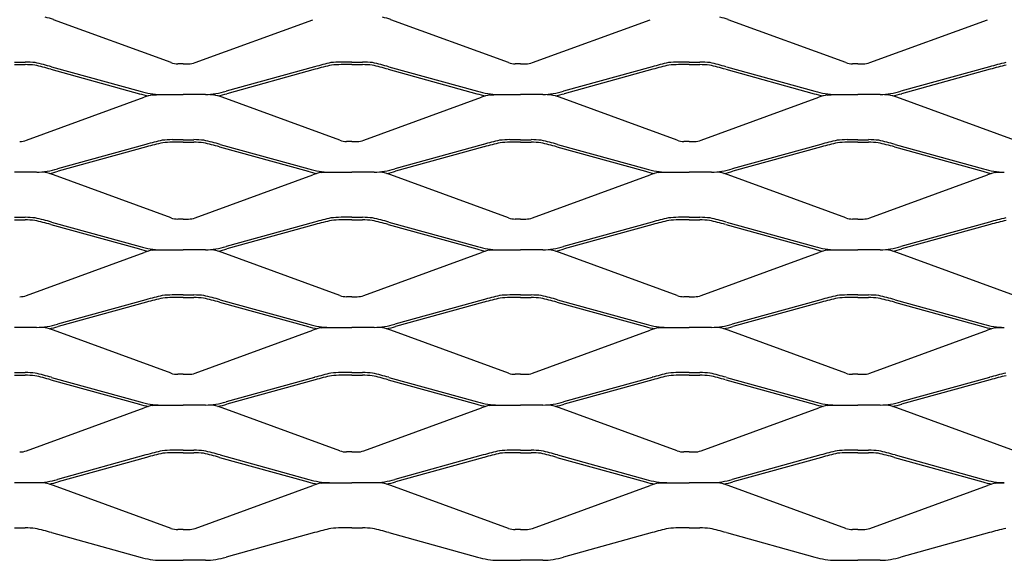
# Model space of a CAD drawing. Units: millimetres. Extents: x 2000 to 2760, y 1993 to 2483.
# Drawn here: x 2381 to 2603, y 1993 to 2115 of the extents above; entities that cross this region are included whole.
import ezdxf

# ---------------------------------------------------------------- set-up
doc = ezdxf.new("R2010")
doc.units = ezdxf.units.MM

msp = doc.modelspace()

# ---------------------------------------------------------------- linework, layer by layer
for p, q in [((2415.28, 2104.87), (2388.79, 2114.55)), ((2420.72, 2104.87), (2447.21, 2114.55)), ((2491.28, 2104.87), (2464.79, 2114.55)), ((2496.72, 2104.87), (2523.21, 2114.55)), ((2567.28, 2104.87), (2540.79, 2114.55)), ((2572.72, 2104.87), (2599.21, 2114.55)), ((2380, 2105), (2382.42, 2105)), ((2456, 2105), (2453.58, 2105)), ((2456, 2105), (2458.42, 2105)), ((2532, 2105), (2529.58, 2105)), ((2532, 2105), (2534.42, 2105)), ((2380, 2104.43), (2382.41, 2104.43)), ((2388.22, 2103.38), (2408.15, 2097.87)), ((2388.37, 2103.93), (2408.31, 2098.42)), ((2418, 2104.61), (2416.81, 2104.61)), ((2418, 2104.61), (2419.19, 2104.61)), ((2447.63, 2103.93), (2427.7, 2098.42)), ((2447.78, 2103.38), (2427.85, 2097.87)), ((2456, 2104.43), (2453.59, 2104.43)), ((2456, 2104.43), (2458.41, 2104.43)), ((2464.22, 2103.38), (2484.15, 2097.87)), ((2464.37, 2103.93), (2484.31, 2098.42)), ((2494, 2104.61), (2492.81, 2104.61)), ((2494, 2104.61), (2495.19, 2104.61)), ((2523.63, 2103.93), (2503.7, 2098.42)), ((2523.78, 2103.38), (2503.85, 2097.87)), ((2532, 2104.43), (2529.59, 2104.43)), ((2532, 2104.43), (2534.41, 2104.43)), ((2540.22, 2103.38), (2560.15, 2097.87)), ((2540.37, 2103.93), (2560.31, 2098.42)), ((2570, 2104.61), (2568.81, 2104.61)), ((2570, 2104.61), (2571.19, 2104.61)), ((2599.63, 2103.93), (2579.7, 2098.42)), ((2599.78, 2103.38), (2579.85, 2097.87)), ((2382.72, 2087.37), (2409.21, 2097.05)), ((2411.09, 2097.57), (2412.99, 2097.69)), ((2412.99, 2097.69), (2418, 2097.69)), ((2423.01, 2097.69), (2418, 2097.69)), ((2424.91, 2097.57), (2423.01, 2097.69)), ((2453.28, 2087.37), (2426.79, 2097.05)), ((2458.72, 2087.37), (2485.21, 2097.05)), ((2487.09, 2097.57), (2488.99, 2097.69)), ((2488.99, 2097.69), (2494, 2097.69)), ((2499.01, 2097.69), (2494, 2097.69)), ((2500.91, 2097.57), (2499.01, 2097.69)), ((2529.28, 2087.37), (2502.79, 2097.05)), ((2534.72, 2087.37), (2561.21, 2097.05)), ((2563.09, 2097.57), (2564.99, 2097.69)), ((2564.99, 2097.69), (2570, 2097.69)), ((2575.01, 2097.69), (2570, 2097.69)), ((2576.91, 2097.57), (2575.01, 2097.69)), ((2605.28, 2087.37), (2578.79, 2097.05)), ((2418, 2087.5), (2415.58, 2087.5)), ((2418, 2087.5), (2420.42, 2087.5)), ((2456, 2087.11), (2454.81, 2087.11)), ((2456, 2087.11), (2457.19, 2087.11)), ((2494, 2087.5), (2491.58, 2087.5)), ((2494, 2087.5), (2496.42, 2087.5)), ((2532, 2087.11), (2530.81, 2087.11)), ((2532, 2087.11), (2533.19, 2087.11)), ((2570, 2087.5), (2567.58, 2087.5)), ((2570, 2087.5), (2572.42, 2087.5)), ((2409.63, 2086.43), (2389.7, 2080.92)), ((2409.78, 2085.88), (2389.85, 2080.37)), ((2418, 2086.93), (2415.59, 2086.93)), ((2418, 2086.93), (2420.41, 2086.93)), ((2426.22, 2085.88), (2446.15, 2080.37)), ((2426.37, 2086.43), (2446.31, 2080.92)), ((2485.63, 2086.43), (2465.7, 2080.92)), ((2485.78, 2085.88), (2465.85, 2080.37)), ((2494, 2086.93), (2491.59, 2086.93)), ((2494, 2086.93), (2496.41, 2086.93)), ((2502.22, 2085.88), (2522.15, 2080.37)), ((2502.37, 2086.43), (2522.31, 2080.92)), ((2561.63, 2086.43), (2541.7, 2080.92)), ((2561.78, 2085.88), (2541.85, 2080.37)), ((2570, 2086.93), (2567.59, 2086.93)), ((2570, 2086.93), (2572.41, 2086.93)), ((2578.22, 2085.88), (2598.15, 2080.37)), ((2578.37, 2086.43), (2598.31, 2080.92)), ((2385.01, 2080.19), (2380, 2080.19)), ((2386.91, 2080.07), (2385.01, 2080.19)), ((2415.28, 2069.87), (2388.79, 2079.55)), ((2420.72, 2069.87), (2447.21, 2079.55)), ((2449.09, 2080.07), (2450.99, 2080.19)), ((2450.99, 2080.19), (2456, 2080.19)), ((2461.01, 2080.19), (2456, 2080.19)), ((2462.91, 2080.07), (2461.01, 2080.19)), ((2491.28, 2069.87), (2464.79, 2079.55)), ((2496.72, 2069.87), (2523.21, 2079.55)), ((2525.09, 2080.07), (2526.99, 2080.19)), ((2526.99, 2080.19), (2532, 2080.19)), ((2537.01, 2080.19), (2532, 2080.19)), ((2538.91, 2080.07), (2537.01, 2080.19)), ((2567.28, 2069.87), (2540.79, 2079.55)), ((2572.72, 2069.87), (2599.21, 2079.55)), ((2601.09, 2080.07), (2602.99, 2080.19)), ((2380, 2070), (2382.42, 2070)), ((2380, 2069.43), (2382.41, 2069.43)), ((2418, 2069.61), (2416.81, 2069.61)), ((2418, 2069.61), (2419.19, 2069.61)), ((2456, 2070), (2453.58, 2070)), ((2456, 2069.43), (2453.59, 2069.43)), ((2456, 2070), (2458.42, 2070)), ((2456, 2069.43), (2458.41, 2069.43)), ((2494, 2069.61), (2492.81, 2069.61)), ((2494, 2069.61), (2495.19, 2069.61)), ((2532, 2070), (2529.58, 2070)), ((2532, 2069.43), (2529.59, 2069.43)), ((2532, 2070), (2534.42, 2070)), ((2532, 2069.43), (2534.41, 2069.43)), ((2570, 2069.61), (2568.81, 2069.61)), ((2570, 2069.61), (2571.19, 2069.61)), ((2388.22, 2068.38), (2408.15, 2062.87)), ((2388.37, 2068.93), (2408.31, 2063.42)), ((2447.63, 2068.93), (2427.7, 2063.42)), ((2447.78, 2068.38), (2427.85, 2062.87)), ((2464.22, 2068.38), (2484.15, 2062.87)), ((2464.37, 2068.93), (2484.31, 2063.42)), ((2523.63, 2068.93), (2503.7, 2063.42)), ((2523.78, 2068.38), (2503.85, 2062.87)), ((2540.22, 2068.38), (2560.15, 2062.87)), ((2540.37, 2068.93), (2560.31, 2063.42)), ((2599.63, 2068.93), (2579.7, 2063.42)), ((2599.78, 2068.38), (2579.85, 2062.87)), ((2411.09, 2062.57), (2412.99, 2062.69)), ((2412.99, 2062.69), (2418, 2062.69)), ((2423.01, 2062.69), (2418, 2062.69)), ((2424.91, 2062.57), (2423.01, 2062.69)), ((2487.09, 2062.57), (2488.99, 2062.69)), ((2488.99, 2062.69), (2494, 2062.69)), ((2499.01, 2062.69), (2494, 2062.69)), ((2500.91, 2062.57), (2499.01, 2062.69)), ((2563.09, 2062.57), (2564.99, 2062.69)), ((2564.99, 2062.69), (2570, 2062.69)), ((2575.01, 2062.69), (2570, 2062.69)), ((2576.91, 2062.57), (2575.01, 2062.69)), ((2382.72, 2052.37), (2409.21, 2062.05)), ((2453.28, 2052.37), (2426.79, 2062.05)), ((2458.72, 2052.37), (2485.21, 2062.05)), ((2529.28, 2052.37), (2502.79, 2062.05)), ((2534.72, 2052.37), (2561.21, 2062.05)), ((2605.28, 2052.37), (2578.79, 2062.05)), ((2418, 2052.5), (2415.58, 2052.5)), ((2418, 2051.93), (2415.59, 2051.93)), ((2418, 2052.5), (2420.42, 2052.5)), ((2418, 2051.93), (2420.41, 2051.93)), ((2456, 2052.11), (2454.81, 2052.11)), ((2456, 2052.11), (2457.19, 2052.11)), ((2494, 2052.5), (2491.58, 2052.5)), ((2494, 2051.93), (2491.59, 2051.93)), ((2494, 2052.5), (2496.42, 2052.5)), ((2494, 2051.93), (2496.41, 2051.93)), ((2532, 2052.11), (2530.81, 2052.11)), ((2532, 2052.11), (2533.19, 2052.11)), ((2570, 2052.5), (2567.58, 2052.5)), ((2570, 2051.93), (2567.59, 2051.93)), ((2570, 2052.5), (2572.42, 2052.5)), ((2570, 2051.93), (2572.41, 2051.93)), ((2409.63, 2051.43), (2389.7, 2045.92)), ((2409.78, 2050.88), (2389.85, 2045.37)), ((2426.22, 2050.88), (2446.15, 2045.37)), ((2426.37, 2051.43), (2446.31, 2045.92)), ((2485.63, 2051.43), (2465.7, 2045.92)), ((2485.78, 2050.88), (2465.85, 2045.37)), ((2502.22, 2050.88), (2522.15, 2045.37)), ((2502.37, 2051.43), (2522.31, 2045.92)), ((2561.63, 2051.43), (2541.7, 2045.92)), ((2561.78, 2050.88), (2541.85, 2045.37)), ((2578.22, 2050.88), (2598.15, 2045.37)), ((2578.37, 2051.43), (2598.31, 2045.92)), ((2385.01, 2045.19), (2380, 2045.19)), ((2386.91, 2045.07), (2385.01, 2045.19)), ((2449.09, 2045.07), (2450.99, 2045.19)), ((2450.99, 2045.19), (2456, 2045.19)), ((2461.01, 2045.19), (2456, 2045.19)), ((2462.91, 2045.07), (2461.01, 2045.19)), ((2525.09, 2045.07), (2526.99, 2045.19)), ((2526.99, 2045.19), (2532, 2045.19)), ((2537.01, 2045.19), (2532, 2045.19)), ((2538.91, 2045.07), (2537.01, 2045.19)), ((2601.09, 2045.07), (2602.99, 2045.19)), ((2415.28, 2034.87), (2388.79, 2044.55)), ((2420.72, 2034.87), (2447.21, 2044.55)), ((2491.28, 2034.87), (2464.79, 2044.55)), ((2496.72, 2034.87), (2523.21, 2044.55)), ((2567.28, 2034.87), (2540.79, 2044.55)), ((2572.72, 2034.87), (2599.21, 2044.55)), ((2380, 2035), (2382.42, 2035)), ((2380, 2034.43), (2382.41, 2034.43)), ((2388.37, 2033.93), (2408.31, 2028.42)), ((2418, 2034.61), (2416.81, 2034.61)), ((2418, 2034.61), (2419.19, 2034.61)), ((2447.63, 2033.93), (2427.7, 2028.42)), ((2456, 2035), (2453.58, 2035)), ((2456, 2034.43), (2453.59, 2034.43)), ((2456, 2035), (2458.42, 2035)), ((2456, 2034.43), (2458.41, 2034.43)), ((2464.37, 2033.93), (2484.31, 2028.42)), ((2494, 2034.61), (2492.81, 2034.61)), ((2494, 2034.61), (2495.19, 2034.61)), ((2523.63, 2033.93), (2503.7, 2028.42)), ((2532, 2035), (2529.58, 2035)), ((2532, 2034.43), (2529.59, 2034.43)), ((2532, 2035), (2534.42, 2035)), ((2532, 2034.43), (2534.41, 2034.43)), ((2540.37, 2033.93), (2560.31, 2028.42)), ((2570, 2034.61), (2568.81, 2034.61)), ((2570, 2034.61), (2571.19, 2034.61)), ((2599.63, 2033.93), (2579.7, 2028.42)), ((2388.22, 2033.38), (2408.15, 2027.87)), ((2447.78, 2033.38), (2427.85, 2027.87)), ((2464.22, 2033.38), (2484.15, 2027.87)), ((2523.78, 2033.38), (2503.85, 2027.87)), ((2540.22, 2033.38), (2560.15, 2027.87)), ((2599.78, 2033.38), (2579.85, 2027.87)), ((2411.09, 2027.57), (2412.99, 2027.69)), ((2412.99, 2027.69), (2418, 2027.69)), ((2423.01, 2027.69), (2418, 2027.69)), ((2424.91, 2027.57), (2423.01, 2027.69)), ((2487.09, 2027.57), (2488.99, 2027.69)), ((2488.99, 2027.69), (2494, 2027.69)), ((2499.01, 2027.69), (2494, 2027.69)), ((2500.91, 2027.57), (2499.01, 2027.69)), ((2563.09, 2027.57), (2564.99, 2027.69)), ((2564.99, 2027.69), (2570, 2027.69)), ((2575.01, 2027.69), (2570, 2027.69)), ((2576.91, 2027.57), (2575.01, 2027.69)), ((2382.72, 2017.37), (2409.21, 2027.05)), ((2453.28, 2017.37), (2426.79, 2027.05)), ((2458.72, 2017.37), (2485.21, 2027.05)), ((2529.28, 2017.37), (2502.79, 2027.05)), ((2534.72, 2017.37), (2561.21, 2027.05)), ((2605.28, 2017.37), (2578.79, 2027.05)), ((2409.63, 2016.43), (2389.7, 2010.92)), ((2418, 2017.5), (2415.58, 2017.5)), ((2418, 2016.93), (2415.59, 2016.93)), ((2418, 2017.5), (2420.42, 2017.5)), ((2418, 2016.93), (2420.41, 2016.93)), ((2426.37, 2016.43), (2446.31, 2010.92)), ((2456, 2017.11), (2454.81, 2017.11)), ((2456, 2017.11), (2457.19, 2017.11)), ((2485.63, 2016.43), (2465.7, 2010.92)), ((2494, 2017.5), (2491.58, 2017.5)), ((2494, 2016.93), (2491.59, 2016.93)), ((2494, 2017.5), (2496.42, 2017.5)), ((2494, 2016.93), (2496.41, 2016.93)), ((2502.37, 2016.43), (2522.31, 2010.92)), ((2532, 2017.11), (2530.81, 2017.11)), ((2532, 2017.11), (2533.19, 2017.11)), ((2561.63, 2016.43), (2541.7, 2010.92)), ((2570, 2017.5), (2567.58, 2017.5)), ((2570, 2016.93), (2567.59, 2016.93)), ((2570, 2017.5), (2572.42, 2017.5)), ((2570, 2016.93), (2572.41, 2016.93)), ((2578.37, 2016.43), (2598.31, 2010.92)), ((2409.78, 2015.88), (2389.85, 2010.37)), ((2426.22, 2015.88), (2446.15, 2010.37)), ((2485.78, 2015.88), (2465.85, 2010.37)), ((2502.22, 2015.88), (2522.15, 2010.37)), ((2561.78, 2015.88), (2541.85, 2010.37)), ((2578.22, 2015.88), (2598.15, 2010.37)), ((2385.01, 2010.19), (2380, 2010.19)), ((2386.91, 2010.07), (2385.01, 2010.19)), ((2415.28, 1999.87), (2388.79, 2009.55)), ((2420.72, 1999.87), (2447.21, 2009.55)), ((2449.09, 2010.07), (2450.99, 2010.19)), ((2450.99, 2010.19), (2456, 2010.19)), ((2461.01, 2010.19), (2456, 2010.19)), ((2462.91, 2010.07), (2461.01, 2010.19)), ((2491.28, 1999.87), (2464.79, 2009.55)), ((2496.72, 1999.87), (2523.21, 2009.55)), ((2525.09, 2010.07), (2526.99, 2010.19)), ((2526.99, 2010.19), (2532, 2010.19)), ((2537.01, 2010.19), (2532, 2010.19)), ((2538.91, 2010.07), (2537.01, 2010.19)), ((2567.28, 1999.87), (2540.79, 2009.55)), ((2572.72, 1999.87), (2599.21, 2009.55)), ((2601.09, 2010.07), (2602.99, 2010.19)), ((2380, 2000), (2382.42, 2000)), ((2388.37, 1998.93), (2408.31, 1993.42)), ((2418, 1999.61), (2416.81, 1999.61)), ((2418, 1999.61), (2419.19, 1999.61)), ((2447.63, 1998.93), (2427.7, 1993.42)), ((2456, 2000), (2453.58, 2000)), ((2456, 2000), (2458.42, 2000)), ((2464.37, 1998.93), (2484.31, 1993.42)), ((2494, 1999.61), (2492.81, 1999.61)), ((2494, 1999.61), (2495.19, 1999.61)), ((2523.63, 1998.93), (2503.7, 1993.42)), ((2532, 2000), (2529.58, 2000)), ((2532, 2000), (2534.42, 2000)), ((2540.37, 1998.93), (2560.31, 1993.42)), ((2570, 1999.61), (2568.81, 1999.61)), ((2570, 1999.61), (2571.19, 1999.61)), ((2599.63, 1998.93), (2579.7, 1993.42)), ((2412.99, 1992.69), (2418, 1992.69)), ((2423.01, 1992.69), (2418, 1992.69)), ((2488.99, 1992.69), (2494, 1992.69)), ((2499.01, 1992.69), (2494, 1992.69)), ((2564.99, 1992.69), (2570, 1992.69)), ((2575.01, 1992.69), (2570, 1992.69))]:
    msp.add_line(p, q)
for centre, radius, start, end in [((2385.81, 2107.44), 7.72, 67.2451, 81.8048), ((2461.81, 2107.44), 7.72, 67.2451, 81.8048), ((2537.81, 2107.44), 7.72, 67.2451, 81.8048), ((2381.02, 2060.77), 44.26, 85.242, 88.1807), ((2362.94, 2011.84), 95.54, 74.5653, 76.8439), ((2416.8, 2109.24), 4.63, 250.7122, 270.0626), ((2419.2, 2109.24), 4.63, 269.9374, 289.2878), ((2473.06, 2011.84), 95.54, 103.1561, 105.4347), ((2454.98, 2060.77), 44.26, 91.8193, 94.758), ((2457.02, 2060.77), 44.26, 85.242, 88.1807), ((2438.94, 2011.84), 95.54, 74.5653, 76.8439), ((2492.8, 2109.24), 4.63, 250.7122, 270.0626), ((2495.2, 2109.24), 4.63, 269.9374, 289.2878), ((2549.06, 2011.84), 95.54, 103.1561, 105.4347), ((2530.98, 2060.77), 44.26, 91.8193, 94.758), ((2533.02, 2060.77), 44.26, 85.242, 88.1807), ((2514.94, 2011.84), 95.54, 74.5653, 76.8439), ((2568.8, 2109.24), 4.63, 250.7122, 270.0626), ((2571.2, 2109.24), 4.63, 269.9374, 289.2878), ((2625.06, 2011.84), 95.54, 103.1561, 105.4347), ((2381.02, 2060.77), 43.68, 85.297, 88.1807), ((2362.94, 2011.84), 94.97, 74.5653, 76.8185), ((2473.06, 2011.84), 94.97, 103.1815, 105.4347), ((2454.98, 2060.77), 43.68, 91.8193, 94.703), ((2457.02, 2060.77), 43.68, 85.297, 88.1807), ((2438.94, 2011.84), 94.97, 74.5653, 76.8185), ((2549.06, 2011.84), 94.97, 103.1815, 105.4347), ((2530.98, 2060.77), 43.68, 91.8193, 94.703), ((2533.02, 2060.77), 43.68, 85.297, 88.1807), ((2514.94, 2011.84), 94.97, 74.5653, 76.8185), ((2625.06, 2011.84), 94.97, 103.1815, 105.4347), ((2413.19, 2114.28), 16.59, 252.8613, 269.2775), ((2422.81, 2114.28), 16.59, 270.7225, 287.1387), ((2489.2, 2114.28), 16.59, 252.8613, 269.2775), ((2498.81, 2114.28), 16.59, 270.7225, 287.1387), ((2565.2, 2114.28), 16.59, 252.8613, 269.2775), ((2574.81, 2114.28), 16.59, 270.7225, 287.1387), ((2413.19, 2114.28), 17.17, 252.8613, 259.834), ((2412.19, 2089.94), 7.72, 98.1952, 112.7549), ((2423.81, 2089.94), 7.72, 67.2451, 81.8048), ((2422.81, 2114.28), 17.17, 280.166, 287.1387), ((2489.2, 2114.28), 17.17, 252.8613, 259.834), ((2488.19, 2089.94), 7.72, 98.1952, 112.7549), ((2499.81, 2089.94), 7.72, 67.2451, 81.8048), ((2498.81, 2114.28), 17.17, 280.166, 287.1387), ((2565.2, 2114.28), 17.17, 252.8613, 259.834), ((2564.19, 2089.94), 7.72, 98.1952, 112.7549), ((2575.81, 2089.94), 7.72, 67.2451, 81.8048), ((2574.81, 2114.28), 17.17, 280.166, 287.1387), ((2381.2, 2091.74), 4.63, 269.9374, 289.2878), ((2435.06, 1994.34), 95.54, 103.1561, 105.4347), ((2416.98, 2043.27), 44.26, 91.8193, 94.758), ((2419.02, 2043.27), 44.26, 85.242, 88.1807), ((2400.94, 1994.34), 95.54, 74.5653, 76.8439), ((2454.8, 2091.74), 4.63, 250.7122, 270.0626), ((2457.2, 2091.74), 4.63, 269.9374, 289.2878), ((2511.06, 1994.34), 95.54, 103.1561, 105.4347), ((2492.98, 2043.27), 44.26, 91.8193, 94.758), ((2495.02, 2043.27), 44.26, 85.242, 88.1807), ((2476.94, 1994.34), 95.54, 74.5653, 76.8439), ((2530.8, 2091.74), 4.63, 250.7122, 270.0626), ((2533.2, 2091.74), 4.63, 269.9374, 289.2878), ((2587.06, 1994.34), 95.54, 103.1561, 105.4347), ((2568.98, 2043.27), 44.26, 91.8193, 94.758), ((2571.02, 2043.27), 44.26, 85.242, 88.1807), ((2552.94, 1994.34), 95.54, 74.5653, 76.8439), ((2435.06, 1994.34), 94.97, 103.1815, 105.4347), ((2416.98, 2043.27), 43.68, 91.8193, 94.703), ((2419.02, 2043.27), 43.68, 85.297, 88.1807), ((2400.94, 1994.34), 94.97, 74.5653, 76.8185), ((2511.06, 1994.34), 94.97, 103.1815, 105.4347), ((2492.98, 2043.27), 43.68, 91.8193, 94.703), ((2495.02, 2043.27), 43.68, 85.297, 88.1807), ((2476.94, 1994.34), 94.97, 74.5653, 76.8185), ((2587.06, 1994.34), 94.97, 103.1815, 105.4347), ((2568.98, 2043.27), 43.68, 91.8193, 94.703), ((2571.02, 2043.27), 43.68, 85.297, 88.1807), ((2552.94, 1994.34), 94.97, 74.5653, 76.8185), ((2384.81, 2096.78), 16.59, 270.7225, 287.1387), ((2451.19, 2096.78), 16.59, 252.8613, 269.2775), ((2460.81, 2096.78), 16.59, 270.7225, 287.1387), ((2527.19, 2096.78), 16.59, 252.8613, 269.2775), ((2536.81, 2096.78), 16.59, 270.7225, 287.1387), ((2603.19, 2096.78), 16.59, 252.8613, 269.2775), ((2385.81, 2072.44), 7.72, 67.2451, 81.8048), ((2384.81, 2096.78), 17.17, 280.166, 287.1387), ((2451.19, 2096.78), 17.17, 252.8613, 259.834), ((2450.19, 2072.44), 7.72, 98.1952, 112.7549), ((2461.81, 2072.44), 7.72, 67.2451, 81.8048), ((2460.81, 2096.78), 17.17, 280.166, 287.1387), ((2527.19, 2096.78), 17.17, 252.8613, 259.834), ((2526.19, 2072.44), 7.72, 98.1952, 112.7549), ((2537.81, 2072.44), 7.72, 67.2451, 81.8048), ((2536.81, 2096.78), 17.17, 280.166, 287.1387), ((2603.19, 2096.78), 17.17, 252.8613, 259.834), ((2602.19, 2072.44), 7.72, 98.1952, 112.7549), ((2381.02, 2025.77), 43.68, 85.297, 88.1807), ((2381.02, 2025.77), 44.26, 85.242, 88.1807), ((2362.94, 1976.84), 95.54, 74.5653, 76.8439), ((2416.8, 2074.24), 4.63, 250.7122, 270.0626), ((2419.2, 2074.24), 4.63, 269.9374, 289.2878), ((2473.06, 1976.84), 95.54, 103.1561, 105.4347), ((2454.98, 2025.77), 44.26, 91.8193, 94.758), ((2454.98, 2025.77), 43.68, 91.8193, 94.703), ((2457.02, 2025.77), 43.68, 85.297, 88.1807), ((2457.02, 2025.77), 44.26, 85.242, 88.1807), ((2438.94, 1976.84), 95.54, 74.5653, 76.8439), ((2492.8, 2074.24), 4.63, 250.7122, 270.0626), ((2495.2, 2074.24), 4.63, 269.9374, 289.2878), ((2549.06, 1976.84), 95.54, 103.1561, 105.4347), ((2530.98, 2025.77), 44.26, 91.8193, 94.758), ((2530.98, 2025.77), 43.68, 91.8193, 94.703), ((2533.02, 2025.77), 43.68, 85.297, 88.1807), ((2533.02, 2025.77), 44.26, 85.242, 88.1807), ((2514.94, 1976.84), 95.54, 74.5653, 76.8439), ((2568.8, 2074.24), 4.63, 250.7122, 270.0626), ((2571.2, 2074.24), 4.63, 269.9374, 289.2878), ((2625.06, 1976.84), 95.54, 103.1561, 105.4347), ((2362.94, 1976.84), 94.97, 74.5653, 76.8185), ((2473.06, 1976.84), 94.97, 103.1815, 105.4347), ((2438.94, 1976.84), 94.97, 74.5653, 76.8185), ((2549.06, 1976.84), 94.97, 103.1815, 105.4347), ((2514.94, 1976.84), 94.97, 74.5653, 76.8185), ((2625.06, 1976.84), 94.97, 103.1815, 105.4347), ((2413.19, 2079.28), 17.17, 252.8613, 259.834), ((2413.19, 2079.28), 16.59, 252.8613, 269.2775), ((2422.81, 2079.28), 16.59, 270.7225, 287.1387), ((2422.81, 2079.28), 17.17, 280.166, 287.1387), ((2489.2, 2079.28), 17.17, 252.8613, 259.834), ((2489.2, 2079.28), 16.59, 252.8613, 269.2775), ((2498.81, 2079.28), 16.59, 270.7225, 287.1387), ((2498.81, 2079.28), 17.17, 280.166, 287.1387), ((2565.2, 2079.28), 17.17, 252.8613, 259.834), ((2565.2, 2079.28), 16.59, 252.8613, 269.2775), ((2574.81, 2079.28), 16.59, 270.7225, 287.1387), ((2574.81, 2079.28), 17.17, 280.166, 287.1387), ((2412.19, 2054.94), 7.72, 98.1952, 112.7549), ((2423.81, 2054.94), 7.72, 67.2451, 81.8048), ((2488.19, 2054.94), 7.72, 98.1952, 112.7549), ((2499.81, 2054.94), 7.72, 67.2451, 81.8048), ((2564.19, 2054.94), 7.72, 98.1952, 112.7549), ((2575.81, 2054.94), 7.72, 67.2451, 81.8048), ((2381.2, 2056.74), 4.63, 269.9374, 289.2878), ((2435.06, 1959.34), 95.54, 103.1561, 105.4347), ((2435.06, 1959.34), 94.97, 103.1815, 105.4347), ((2416.98, 2008.27), 44.26, 91.8193, 94.758), ((2416.98, 2008.27), 43.68, 91.8193, 94.703), ((2419.02, 2008.27), 43.68, 85.297, 88.1807), ((2419.02, 2008.27), 44.26, 85.242, 88.1807), ((2400.94, 1959.34), 94.97, 74.5653, 76.8185), ((2400.94, 1959.34), 95.54, 74.5653, 76.8439), ((2454.8, 2056.74), 4.63, 250.7122, 270.0626), ((2457.2, 2056.74), 4.63, 269.9374, 289.2878), ((2511.06, 1959.34), 95.54, 103.1561, 105.4347), ((2511.06, 1959.34), 94.97, 103.1815, 105.4347), ((2492.98, 2008.27), 44.26, 91.8193, 94.758), ((2492.98, 2008.27), 43.68, 91.8193, 94.703), ((2495.02, 2008.27), 43.68, 85.297, 88.1807), ((2495.02, 2008.27), 44.26, 85.242, 88.1807), ((2476.94, 1959.34), 94.97, 74.5653, 76.8185), ((2476.94, 1959.34), 95.54, 74.5653, 76.8439), ((2530.8, 2056.74), 4.63, 250.7122, 270.0626), ((2533.2, 2056.74), 4.63, 269.9374, 289.2878), ((2587.06, 1959.34), 95.54, 103.1561, 105.4347), ((2587.06, 1959.34), 94.97, 103.1815, 105.4347), ((2568.98, 2008.27), 44.26, 91.8193, 94.758), ((2568.98, 2008.27), 43.68, 91.8193, 94.703), ((2571.02, 2008.27), 43.68, 85.297, 88.1807), ((2571.02, 2008.27), 44.26, 85.242, 88.1807), ((2552.94, 1959.34), 94.97, 74.5653, 76.8185), ((2552.94, 1959.34), 95.54, 74.5653, 76.8439), ((2384.81, 2061.78), 16.59, 270.7225, 287.1387), ((2385.81, 2037.44), 7.72, 67.2451, 81.8048), ((2384.81, 2061.78), 17.17, 280.166, 287.1387), ((2451.19, 2061.78), 17.17, 252.8613, 259.834), ((2451.19, 2061.78), 16.59, 252.8613, 269.2775), ((2450.19, 2037.44), 7.72, 98.1952, 112.7549), ((2460.81, 2061.78), 16.59, 270.7225, 287.1387), ((2461.81, 2037.44), 7.72, 67.2451, 81.8048), ((2460.81, 2061.78), 17.17, 280.166, 287.1387), ((2527.19, 2061.78), 17.17, 252.8613, 259.834), ((2527.19, 2061.78), 16.59, 252.8613, 269.2775), ((2526.19, 2037.44), 7.72, 98.1952, 112.7549), ((2536.81, 2061.78), 16.59, 270.7225, 287.1387), ((2537.81, 2037.44), 7.72, 67.2451, 81.8048), ((2536.81, 2061.78), 17.17, 280.166, 287.1387), ((2603.19, 2061.78), 17.17, 252.8613, 259.834), ((2603.19, 2061.78), 16.59, 252.8613, 269.2775), ((2602.19, 2037.44), 7.72, 98.1952, 112.7549), ((2381.02, 1990.77), 43.68, 85.297, 88.1807), ((2381.02, 1990.77), 44.26, 85.242, 88.1807), ((2362.94, 1941.84), 94.97, 74.5653, 76.8185), ((2362.94, 1941.84), 95.54, 74.5653, 76.8439), ((2416.8, 2039.24), 4.63, 250.7122, 270.0626), ((2419.2, 2039.24), 4.63, 269.9374, 289.2878), ((2473.06, 1941.84), 95.54, 103.1561, 105.4347), ((2473.06, 1941.84), 94.97, 103.1815, 105.4347), ((2454.98, 1990.77), 44.26, 91.8193, 94.758), ((2454.98, 1990.77), 43.68, 91.8193, 94.703), ((2457.02, 1990.77), 43.68, 85.297, 88.1807), ((2457.02, 1990.77), 44.26, 85.242, 88.1807), ((2438.94, 1941.84), 94.97, 74.5653, 76.8185), ((2438.94, 1941.84), 95.54, 74.5653, 76.8439), ((2492.8, 2039.24), 4.63, 250.7122, 270.0626), ((2495.2, 2039.24), 4.63, 269.9374, 289.2878), ((2549.06, 1941.84), 95.54, 103.1561, 105.4347), ((2549.06, 1941.84), 94.97, 103.1815, 105.4347), ((2530.98, 1990.77), 44.26, 91.8193, 94.758), ((2530.98, 1990.77), 43.68, 91.8193, 94.703), ((2533.02, 1990.77), 43.68, 85.297, 88.1807), ((2533.02, 1990.77), 44.26, 85.242, 88.1807), ((2514.94, 1941.84), 94.97, 74.5653, 76.8185), ((2514.94, 1941.84), 95.54, 74.5653, 76.8439), ((2568.8, 2039.24), 4.63, 250.7122, 270.0626), ((2571.2, 2039.24), 4.63, 269.9374, 289.2878), ((2625.06, 1941.84), 95.54, 103.1561, 105.4347), ((2625.06, 1941.84), 94.97, 103.1815, 105.4347), ((2413.19, 2044.28), 17.17, 252.8613, 259.834), ((2413.19, 2044.28), 16.59, 252.8613, 269.2775), ((2412.19, 2019.94), 7.72, 98.1952, 112.7549), ((2422.81, 2044.28), 16.59, 270.7225, 287.1387), ((2423.81, 2019.94), 7.72, 67.2451, 81.8048), ((2422.81, 2044.28), 17.17, 280.166, 287.1387), ((2489.2, 2044.28), 17.17, 252.8613, 259.834), ((2489.2, 2044.28), 16.59, 252.8613, 269.2775), ((2488.19, 2019.94), 7.72, 98.1952, 112.7549), ((2498.81, 2044.28), 16.59, 270.7225, 287.1387), ((2499.81, 2019.94), 7.72, 67.2451, 81.8048), ((2498.81, 2044.28), 17.17, 280.166, 287.1387), ((2565.2, 2044.28), 17.17, 252.8613, 259.834), ((2565.2, 2044.28), 16.59, 252.8613, 269.2775), ((2564.19, 2019.94), 7.72, 98.1952, 112.7549), ((2574.81, 2044.28), 16.59, 270.7225, 287.1387), ((2575.81, 2019.94), 7.72, 67.2451, 81.8048), ((2574.81, 2044.28), 17.17, 280.166, 287.1387), ((2381.2, 2021.74), 4.63, 269.9374, 289.2878), ((2435.06, 1924.34), 95.54, 103.1561, 105.4347), ((2435.06, 1924.34), 94.97, 103.1815, 105.4347), ((2416.98, 1973.27), 44.26, 91.8193, 94.758), ((2416.98, 1973.27), 43.68, 91.8193, 94.703), ((2419.02, 1973.27), 43.68, 85.297, 88.1807), ((2419.02, 1973.27), 44.26, 85.242, 88.1807), ((2400.94, 1924.34), 94.97, 74.5653, 76.8185), ((2400.94, 1924.34), 95.54, 74.5653, 76.8439), ((2454.8, 2021.74), 4.63, 250.7122, 270.0626), ((2457.2, 2021.74), 4.63, 269.9374, 289.2878), ((2511.06, 1924.34), 95.54, 103.1561, 105.4347), ((2511.06, 1924.34), 94.97, 103.1815, 105.4347), ((2492.98, 1973.27), 44.26, 91.8193, 94.758), ((2492.98, 1973.27), 43.68, 91.8193, 94.703), ((2495.02, 1973.27), 43.68, 85.297, 88.1807), ((2495.02, 1973.27), 44.26, 85.242, 88.1807), ((2476.94, 1924.34), 94.97, 74.5653, 76.8185), ((2476.94, 1924.34), 95.54, 74.5653, 76.8439), ((2530.8, 2021.74), 4.63, 250.7122, 270.0626), ((2533.2, 2021.74), 4.63, 269.9374, 289.2878), ((2587.06, 1924.34), 95.54, 103.1561, 105.4347), ((2587.06, 1924.34), 94.97, 103.1815, 105.4347), ((2568.98, 1973.27), 44.26, 91.8193, 94.758), ((2568.98, 1973.27), 43.68, 91.8193, 94.703), ((2571.02, 1973.27), 43.68, 85.297, 88.1807), ((2571.02, 1973.27), 44.26, 85.242, 88.1807), ((2552.94, 1924.34), 94.97, 74.5653, 76.8185), ((2552.94, 1924.34), 95.54, 74.5653, 76.8439), ((2384.81, 2026.78), 16.59, 270.7225, 287.1387), ((2385.81, 2002.44), 7.72, 67.2451, 81.8048), ((2384.81, 2026.78), 17.17, 280.166, 287.1387), ((2451.19, 2026.78), 17.17, 252.8613, 259.834), ((2451.19, 2026.78), 16.59, 252.8613, 269.2775), ((2450.19, 2002.44), 7.72, 98.1952, 112.7549), ((2460.81, 2026.78), 16.59, 270.7225, 287.1387), ((2461.81, 2002.44), 7.72, 67.2451, 81.8048), ((2460.81, 2026.78), 17.17, 280.166, 287.1387), ((2527.19, 2026.78), 17.17, 252.8613, 259.834), ((2527.19, 2026.78), 16.59, 252.8613, 269.2775), ((2526.19, 2002.44), 7.72, 98.1952, 112.7549), ((2536.81, 2026.78), 16.59, 270.7225, 287.1387), ((2537.81, 2002.44), 7.72, 67.2451, 81.8048), ((2536.81, 2026.78), 17.17, 280.166, 287.1387), ((2603.19, 2026.78), 17.17, 252.8613, 259.834), ((2603.19, 2026.78), 16.59, 252.8613, 269.2775), ((2602.19, 2002.44), 7.72, 98.1952, 112.7549), ((2381.02, 1955.77), 44.26, 85.242, 88.1807), ((2362.94, 1906.84), 95.54, 74.5653, 76.8439), ((2416.8, 2004.24), 4.63, 250.7122, 270.0626), ((2419.2, 2004.24), 4.63, 269.9374, 289.2878), ((2473.06, 1906.84), 95.54, 103.1561, 105.4347), ((2454.98, 1955.77), 44.26, 91.8193, 94.758), ((2457.02, 1955.77), 44.26, 85.242, 88.1807), ((2438.94, 1906.84), 95.54, 74.5653, 76.8439), ((2492.8, 2004.24), 4.63, 250.7122, 270.0626), ((2495.2, 2004.24), 4.63, 269.9374, 289.2878), ((2549.06, 1906.84), 95.54, 103.1561, 105.4347), ((2530.98, 1955.77), 44.26, 91.8193, 94.758), ((2533.02, 1955.77), 44.26, 85.242, 88.1807), ((2514.94, 1906.84), 95.54, 74.5653, 76.8439), ((2568.8, 2004.24), 4.63, 250.7122, 270.0626), ((2571.2, 2004.24), 4.63, 269.9374, 289.2878), ((2625.06, 1906.84), 95.54, 103.1561, 105.4347), ((2413.19, 2009.28), 16.59, 252.8613, 269.2775), ((2422.81, 2009.28), 16.59, 270.7225, 287.1387), ((2489.2, 2009.28), 16.59, 252.8613, 269.2775), ((2498.81, 2009.28), 16.59, 270.7225, 287.1387), ((2565.2, 2009.28), 16.59, 252.8613, 269.2775), ((2574.81, 2009.28), 16.59, 270.7225, 287.1387)]:
    msp.add_arc(centre, radius, start, end)

doc.saveas('drawing.dxf')
